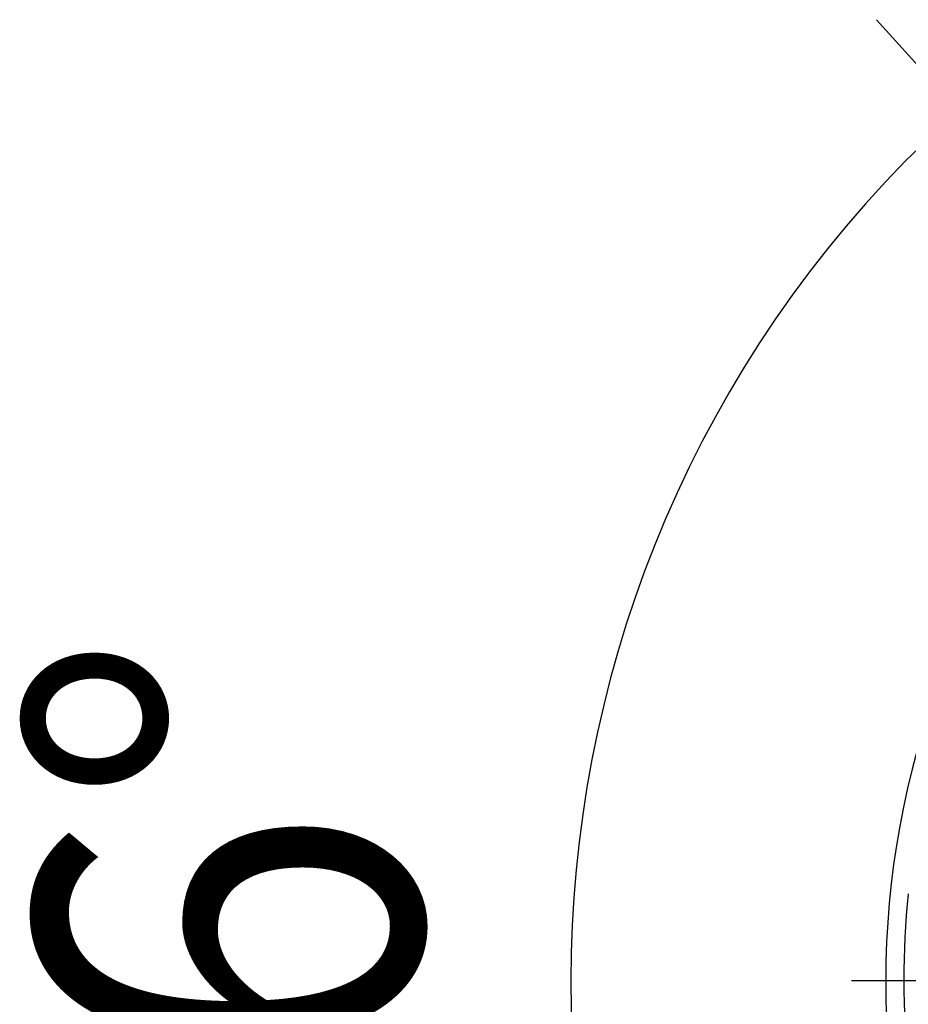
# Model space of a CAD drawing. Extents: x -287 to 679, y -322 to 414.
# Drawn here: x -287 to -139, y -4 to 160 of the extents above; entities that cross this region are included whole.
import ezdxf
from ezdxf.enums import TextEntityAlignment as Align

# ---------------------------------------------------------------- set-up
doc = ezdxf.new("R2010")
doc.units = 0
doc.header["$LTSCALE"] = 20
doc.header["$PDMODE"] = 3
doc.header["$PDSIZE"] = -2
doc.linetypes.add('DASHDOT', pattern=[5.5, 4, -0.6, 0.3, -0.6])
doc.layers.get('DEFPOINTS').update_dxf_attribs({"linetype": 'CONTINUOUS'})
for name, color, linetype in [('BASIS', 6, 'DASHDOT'), ('DETAIL', 5, 'CONTINUOUS'), ('OUTLINE', 3, 'CONTINUOUS'), ('SIZE', 30, 'CONTINUOUS')]:
    doc.layers.add(name, color=color, linetype=linetype)
doc.styles.get("Standard").update_dxf_attribs({"font": 'SIMPLEX.shx', "width": 0.9, "height": 64, "bigfont": 'BIGFONT.shx'})

msp = doc.modelspace()

# ---------------------------------------------------------------- linework, layer by layer
at = {"layer": 'BASIS', "color": 6, "linetype": 'DASHDOT'}
msp.add_line((151.8, 0), (-151.8, 0), dxfattribs=at)
at = {"layer": 'DEFPOINTS', "color": 30, "linetype": 'CONTINUOUS'}
for p in [(-187.37, 53.73), (-142.5, 0)]:
    msp.add_point(p, dxfattribs=at)
at = {"layer": 'DETAIL', "color": 5, "linetype": 'CONTINUOUS'}
for radius, start, end in [(142.5, 137.5979, 222.4021), (139.5, 174.0473, 185.9313)]:
    msp.add_arc((0, 0), radius, start, end, dxfattribs=at)
at = {"layer": 'OUTLINE', "color": 3, "linetype": 'CONTINUOUS'}
for radius, start, end in [(142.5, 137.5979, 222.4021), (139.5, 174.0473, 185.9313)]:
    msp.add_arc((0, 0), radius, start, end, dxfattribs=at)
at = {"layer": 'SIZE', "color": 30, "linetype": 'CONTINUOUS'}
for p, q in [((-117.01, 129.95), (-144.02, 159.95)), ((-130.42, 144.85), (-139.09, 136.55))]:
    msp.add_line(p, q, dxfattribs=at)
msp.add_arc((0, 0), 194.92, 135.528, 224.472, dxfattribs=at)

# ---------------------------------------------------------------- texts
at = {"layer": 'SIZE', "color": 30, "linetype": 'CONTINUOUS', "width": 0.9}
msp.add_text('96°', height=64, rotation=90, dxfattribs=at).set_placement((-219.92, 0), align=Align.CENTER)

doc.saveas('drawing.dxf')
